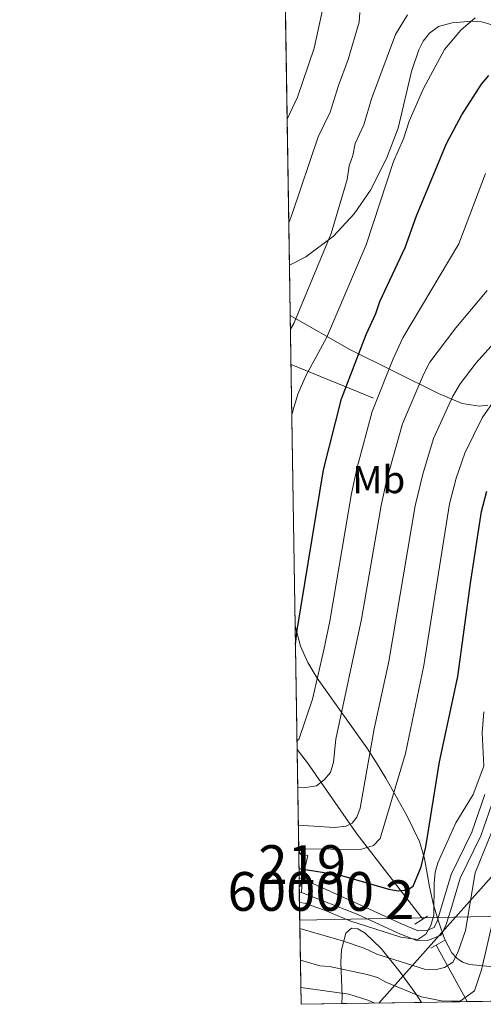
# Model space of a CAD drawing. Extents: x 606577 to 613415, y 789627 to 794364.
# Drawn here: x 606577 to 606697, y 789627 to 789881 of the extents above; entities that cross this region are included whole.
import ezdxf
from ezdxf.enums import TextEntityAlignment as Align

# ---------------------------------------------------------------- set-up
doc = ezdxf.new("R2010")
doc.units = 0
doc.header["$MEASUREMENT"] = 0
for name, pattern in [('DGN Style 2', [85.52197, 51.313182, -34.208788]), ('DGN Style 3', [119.730758, 85.52197, -34.208788]), ('DGN Style 4', [136.92067397, 68.417576, -34.208788, 0.08552197, -34.208788]), ('DGN Style 5', [59.865379, 25.656591, -34.208788]), ('DGN Style 7', [171.04394, 76.969773, -34.208788, 25.656591, -34.208788])]:
    doc.linetypes.add(name, pattern=pattern)
for name, color, linetype in [('Nivel 11', 7, 'Continuous'), ('Nivel 15', 7, 'Continuous'), ('Nivel 21', 7, 'Continuous'), ('Nivel 23', 7, 'Continuous'), ('Nivel 32', 7, 'Continuous'), ('Nivel 35', 7, 'Continuous'), ('Nivel 37', 7, 'Continuous'), ('Nivel 4', 7, 'Continuous'), ('Nivel 48', 7, 'Continuous'), ('Nivel 49', 7, 'Continuous'), ('Nivel 5', 7, 'Continuous'), ('Nivel 52', 7, 'Continuous'), ('Nivel 54', 7, 'Continuous'), ('Nivel 57', 7, 'Continuous'), ('Nivel 61', 7, 'Continuous')]:
    doc.layers.add(name, color=color, linetype=linetype)
doc.styles.add('Style-arialn', font='arialn.shx', dxfattribs={"bigfont": 'arialnbig.shx'})

msp = doc.modelspace()

# ---------------------------------------------------------------- linework, layer by layer
at = {"layer": 'Nivel 11', "color": 142, "linetype": 'DGN Style 3', "lineweight": 13, "extrusion": (-0.2566504458100974, 0.4684858494490738, 0.8453706628050549), "elevation": 214361.8457902153, "flags": 128}
msp.add_lwpolyline([(-911462.9398801923, -338928.8661179388), (-911462.939880192, -338948.535511905)], dxfattribs=at)
at = {"layer": 'Nivel 11', "color": 142, "linetype": 'DGN Style 3', "lineweight": 13}
msp.add_polyline3d([(606681.6059999999, 789649.075, 152.555), (606664.504, 789671.085, 142.373), (606651.753, 789689.3759999999, 133.115), (606649.087, 789692.8740000001, 131.341)], dxfattribs=at)
at = {"layer": 'Nivel 15', "color": 1, "linetype": 'Continuous', "lineweight": 13, "extrusion": (0.02104544141070738, 0.168529299467276, 0.9854719501928493), "elevation": 146001.3316211249, "flags": 128}
msp.add_lwpolyline([(-504122.8371555617, -846250.4617767739), (-504125.2393053761, -846250.2027067658), (-504124.5909817431, -846244.0144663481)], dxfattribs=at)
at = {"layer": 'Nivel 15', "color": 1, "linetype": 'Continuous', "lineweight": 13, "extrusion": (-0.0177769212499664, 0.004168094079710761, 0.999833290135218), "elevation": -7337.424346077723, "flags": 128}
msp.add_lwpolyline([(-907293.366279535, 410306.9994490549), (-907293.3662795352, 410306.1231699896)], dxfattribs=at)
at = {"layer": 'Nivel 21', "color": 7, "linetype": 'Continuous', "lineweight": 13, "extrusion": (-0.07984470844836214, 0.0166899474181359, 0.9966675815877509), "elevation": -35108.13049162292, "flags": 128}
msp.add_lwpolyline([(-897075.3846199338, 430818.0557946225), (-897075.3846199338, 430817.4428272496)], dxfattribs=at)
at = {"layer": 'Nivel 21', "color": 1, "linetype": 'DGN Style 2', "lineweight": 0, "extrusion": (-0.1152259770569131, -0.0723759837388011, 0.9906990921511539), "elevation": -126905.7143432121, "flags": 128}
msp.add_lwpolyline([(-345987.8929396337, 925089.7249611439), (-345987.8929396336, 925093.5905909762)], dxfattribs=at)
at = {"layer": 'Nivel 21', "color": 1, "linetype": 'DGN Style 2', "lineweight": 0, "elevation": 154.582, "flags": 128}
msp.add_lwpolyline([(606683.6669999999, 789641.531), (606687.2409999999, 789643.648)], dxfattribs=at)
at = {"layer": 'Nivel 21', "color": 7, "linetype": 'DGN Style 3', "lineweight": 0}
for points in [[(606647.1240000001, 789817.8130000001, 113.723), (606651.392, 789819.97, 114.411), (606658.5160000001, 789825.3330000001, 115.862), (606663.869, 789831.098, 117.135), (606668.0149999999, 789837.236, 118.238), (606672.1499999999, 789845.344, 118.999), (606675.2320000001, 789853.209, 119.276), (606678.6780000001, 789867.797, 119.678), (606680.5419999999, 789873.412, 119.395), (606681.6910000001, 789875.615, 119.217), (606683.294, 789877.7320000001, 119.255), (606685.5889999999, 789879.459, 119.585), (606689.142, 789880.3970000001, 120.116), (606694.209, 789880.8060000001, 120.65), (606696.74, 789880.6070000001, 120.919), (606699.131, 789879.963, 121.242)], [(606697.592, 789681.2590000001, 157.241), (606694.25, 789671.54, 157.241), (606688.8770000001, 789660.5689999999, 155.928), (606686.3870000001, 789652.209, 155.928), (606685.297, 789648.5390000001, 154.881), (606684.494, 789646.8770000001, 154.351), (606682.5490000001, 789646.1030000001, 154.877), (606680.406, 789646.0590000001, 154.614), (606676.034, 789647.8289999999, 153.826), (606665.77, 789652.541, 153.038), (606650.4610000001, 789659.4950000001, 150.87)]]:
    msp.add_polyline3d(points, dxfattribs=at)
at = {"layer": 'Nivel 21', "color": 7, "linetype": 'Continuous', "lineweight": 0}
msp.add_polyline3d([(606700.0449999999, 789680.706, 157.241), (606696.5630000001, 789670.581, 157.241), (606691.2139999999, 789659.656, 155.928), (606688.784, 789651.496, 155.928), (606687.6359999999, 789647.6340000001, 154.881), (606686.321, 789644.9140000001, 154.351), (606683.0519999999, 789643.612, 154.877), (606679.943, 789643.55, 154.614), (606675.0430000001, 789645.534, 153.826), (606664.7509999999, 789650.2579999999, 153.038), (606650.263, 789655.912, 150.87)], dxfattribs=at)
at = {"layer": 'Nivel 23', "color": 7, "linetype": 'DGN Style 4', "lineweight": 0, "extrusion": (-0.0925897673678539, 0.02210710737715613, 0.995458894571836), "elevation": -38562.38644768827, "flags": 128}
msp.add_lwpolyline([(-908953.9551886758, 404844.0701743057), (-908953.9551886758, 404844.8055272819)], dxfattribs=at)
at = {"layer": 'Nivel 32', "color": 6, "linetype": 'DGN Style 7', "lineweight": 0, "extrusion": (-0.4158554243838171, 0.1712961015439619, 0.8931527929791163), "elevation": -116884.2348314114, "flags": 128}
msp.add_lwpolyline([(-961317.422499741, 232529.0440832231), (-961317.4224997407, 232378.8084087082)], dxfattribs=at)
at = {"layer": 'Nivel 32', "color": 6, "linetype": 'DGN Style 7', "lineweight": 0, "extrusion": (-0.06773764359995893, -0.07601662209281719, 0.9948030381965683), "elevation": -100950.4553589145, "flags": 128}
msp.add_lwpolyline([(-72388.70322085894, 987992.4751707322), (-72388.70322085905, 988145.6110840936)], dxfattribs=at)
at = {"layer": 'Nivel 32', "color": 6, "linetype": 'DGN Style 7', "lineweight": 0, "extrusion": (-0.3007604871623389, 0.5035999788586434, 0.8098951726337468), "elevation": 215339.1365973515, "flags": 128}
msp.add_lwpolyline([(-925720.1422665799, -297052.8711274948), (-925800.9019912151, -296996.0394854911), (-925857.2308165175, -296924.5208805685)], dxfattribs=at)
at = {"layer": 'Nivel 35', "color": 92, "linetype": 'DGN Style 3', "lineweight": 0}
for points in [[(606698.371, 789781.7, 148.42), (606696.192, 789781.4240000001, 147.447), (606691.7150000001, 789782.163, 144.672), (606685.646, 789784.709, 141.023), (606662.743, 789796.0660000001, 131.129), (606647.328, 789804.8289999999, 123.943)], [(606648.5860000001, 789724.7650000001, 134.649), (606650.0050000001, 789719.5109999999, 136.793), (606651.8600000001, 789715.308, 138.494), (606654.256, 789711.217, 139.891), (606667.122, 789693.264, 144.959), (606669.629, 789689.3940000001, 146.375), (606671.9909999999, 789685.469, 148.276), (606677.479, 789675.8030000001, 154.497), (606680.7150000001, 789669.091, 158.459), (606682.03, 789664.7180000001, 159.896), (606683.2790000001, 789657.362, 161.442), (606684.331, 789652.7420000001, 163.188), (606685.6669999999, 789648.244, 165.905), (606687.149, 789643.9550000001, 169.049), (606689.0970000001, 789640.3640000001, 172.316), (606690.345, 789638.9809999999, 173.902), (606691.828, 789637.956, 175.405), (606693.588, 789637.3470000001, 176.788), (606699.888, 789636.76, 180.75)], [(606649.6429999999, 789657.433, 153.602), (606650.3330000001, 789658.3030000001, 153.655), (606651.044, 789660.3530000001, 153.526), (606651.1869999999, 789662.7380000001, 153.023), (606650.514, 789665.1640000001, 152.389), (606649.5, 789666.5660000001, 152.031)], [(606681.219, 789627.575, 174.268), (606680.0249999999, 789629.4739999999, 173.745), (606675.756, 789635.412, 172.335), (606670.817, 789641.4850000001, 170.603), (606666.6939999999, 789645.466, 169.214), (606664.7849999999, 789646.5860000001, 168.66), (606663.1440000001, 789646.757, 168.289), (606661.683, 789645.412, 168.912), (606660.581, 789641.1410000001, 172.706), (606660.433, 789637.871, 174.776), (606660.7649999999, 789629.2860000001, 179.904), (606660.646, 789627.2479999999, 181.103)]]:
    msp.add_polyline3d(points, dxfattribs=at)
at = {"layer": 'Nivel 4', "color": 30, "linetype": 'Continuous', "lineweight": 30, "flags": 128}
for points, elevation in [([(606648.6610000001, 789719.9990000001), (606649.1470000001, 789723.618), (606655.943, 789765.01), (606660.5689999999, 789783.301), (606666.9709999999, 789799.9610000001), (606669.4439999999, 789805.392), (606670.459, 789808.4269999999), (606676.9709999999, 789822.389), (606679.9110000001, 789830.5730000001), (606687.712, 789849.243), (606691.6510000001, 789856.6410000001), (606696.7110000001, 789864.5660000001), (606698.655, 789866.756)], 125), ([(606649.5689999999, 789662.169), (606659.962, 789660.4750000001), (606672.7690000001, 789656.8289999999), (606675.229, 789656.396), (606677.592, 789656.6599999999), (606679.081, 789657.551), (606681.132, 789662.5430000001), (606682.318, 789667.733), (606685.8659999999, 789689.682), (606690.6370000001, 789711.7239999999), (606693.8530000001, 789735.77), (606696.77, 789754.274), (606698.1059999999, 789759.533)], 150)]:
    msp.add_lwpolyline(points, dxfattribs=dict(at, elevation=elevation))
at = {"layer": 'Nivel 49', "color": 7, "linetype": 'Continuous', "lineweight": 0, "extrusion": (-0.004310695869933059, 0.2744138766405921, 0.961602018616953), "elevation": 214231.2529195539, "flags": 128}
msp.add_lwpolyline([(-618977.7994516317, -750202.8910774931), (-618977.7994516317, -750408.6023782082)], dxfattribs=at)
at = {"layer": 'Nivel 49', "color": 7, "linetype": 'Continuous', "lineweight": 0, "extrusion": (-0.009715800009932336, 0.6183820947498111, 0.7858175285160052), "elevation": 482604.4970670654, "flags": 128}
msp.add_lwpolyline([(-618980.0664799456, -613000.1962106157), (-618980.0664799456, -613016.7211696776)], dxfattribs=at)
at = {"layer": 'Nivel 49', "color": 7, "linetype": 'Continuous', "lineweight": 0, "extrusion": (-0.002081990048146207, 0.1325059230642114, 0.9911800268721827), "elevation": 103513.6340336568, "flags": 128}
msp.add_lwpolyline([(-618980.678731981, -773198.2775498789), (-618980.6787319812, -773279.0639664107)], dxfattribs=at)
at = {"layer": 'Nivel 49', "color": 7, "linetype": 'Continuous', "lineweight": 0, "extrusion": (-0.004493225524884776, 0.2861063810971216, 0.9581873249108919), "elevation": 223348.5046307863, "flags": 128}
msp.add_lwpolyline([(-618974.6790196912, -747383.9151557712), (-618974.6790196912, -747444.6612908007)], dxfattribs=at)
at = {"layer": 'Nivel 49', "color": 7, "linetype": 'Continuous', "lineweight": 0, "extrusion": (-0.01422539056309277, 0.9762174273922414, 0.216326541873626), "elevation": 762289.3258262683, "flags": 128}
msp.add_lwpolyline([(-618090.8611772179, -168744.5966389934), (-618090.8611772179, -168747.1347384792)], dxfattribs=at)
at = {"layer": 'Nivel 49', "color": 7, "linetype": 'Continuous', "lineweight": 0, "extrusion": (-0.002660543261965107, 0.1681995450214341, 0.985749377156351), "elevation": 131359.7546679192, "flags": 128}
msp.add_lwpolyline([(-619062.8301075853, -768825.0985981422), (-619062.8301075853, -768831.5127952863)], dxfattribs=at)
at = {"layer": 'Nivel 49', "color": 7, "linetype": 'Continuous', "lineweight": 0, "extrusion": (0.01020678858908547, -0.6596501653860383, 0.7515034802134122), "elevation": -514590.2791854515, "flags": 128}
msp.add_lwpolyline([(618793.9685280994, 586407.3187800748), (618793.9685280991, 586410.3291064692)], dxfattribs=at)
at = {"layer": 'Nivel 49', "color": 7, "linetype": 'Continuous', "lineweight": 0, "extrusion": (0.01408331624582724, -0.8936504308715831, 0.4485427154759663), "elevation": -697065.1694104287, "flags": 128}
msp.add_lwpolyline([(619017.2375859995, 349997.5781745331), (619017.2375859995, 350000.6908621178)], dxfattribs=at)
at = {"layer": 'Nivel 49', "color": 7, "linetype": 'DGN Style 5', "lineweight": 0, "elevation": 150.87, "flags": 128}
for points in [[(606650.263, 789655.912), (606650.351, 789657.5179999999)], [(606650.351, 789657.5179999999), (606650.4610000001, 789659.4950000001)]]:
    msp.add_lwpolyline(points, dxfattribs=at)
at = {"layer": 'Nivel 49', "color": 7, "linetype": 'Continuous', "lineweight": 0, "extrusion": (-0.6668328140250193, 0.404201999323596, 0.6260628897181831), "elevation": -85258.93150091032, "flags": 128}
msp.add_lwpolyline([(-989728.0788166388, 68684.84249626222), (-989722.4789041313, 68670.6037291488), (-989747.0060119908, 68646.00681360945)], dxfattribs=at)
at = {"layer": 'Nivel 49', "color": 7, "linetype": 'Continuous', "lineweight": 0, "extrusion": (0.3152109176730892, 0.005010157491814522, 0.9490084170868013), "elevation": 195354.0840854769, "flags": 128}
msp.add_lwpolyline([(779886.099502946, -587527.2697417957), (779886.0995029458, -587505.5885867754)], dxfattribs=at)
at = {"layer": 'Nivel 49', "color": 7, "linetype": 'Continuous', "lineweight": 0, "extrusion": (0.5666865392185662, 0.009017866038013411, 0.8238841207115264), "elevation": 351062.4127332305, "flags": 128}
msp.add_lwpolyline([(779874.521632361, -510038.6072330617), (779874.521632361, -510024.2660223735)], dxfattribs=at)
at = {"layer": 'Nivel 49', "color": 7, "linetype": 'Continuous', "lineweight": 0, "extrusion": (-0.5216671455613846, -0.008316684612528618, 0.8531085640168506), "elevation": -322917.1723664307, "flags": 128}
msp.add_lwpolyline([(-779856.4528782994, 528383.330093994), (-779856.4528782996, 528334.0616395737)], dxfattribs=at)
at = {"layer": 'Nivel 5', "color": 30, "linetype": 'Continuous', "lineweight": 0, "flags": 128}
for points, elevation in [([(606655.963, 789885.247), (606653.533, 789873.8740000001), (606649.189, 789861.196), (606646.5320000001, 789855.4850000001)], 105), ([(606646.952, 789828.7890000001), (606647.744, 789830.8090000001), (606654.55, 789850.983), (606657.6370000001, 789857.2949999999), (606659.787, 789864.244), (606662.2609999999, 789870.8999999999), (606665.1030000001, 789880.5179999999), (606665.3260000001, 789883.01)], 110), ([(606647.3840000001, 789801.288), (606648.2679999999, 789802.811), (606657.8970000001, 789825.977), (606662.044, 789839.9510000001), (606662.5109999999, 789843.4580000001), (606663.5320000001, 789846.1699999999), (606664.132, 789849.2490000001), (606666.3330000001, 789854.0290000001), (606668.348, 789860.797), (606674.47, 789877.3330000001), (606677.5930000001, 789882.477)], 115), ([(606647.729, 789779.314), (606649.318, 789784.538), (606651.3189999999, 789789.28), (606656.7220000001, 789799.0519999999), (606666.905, 789823.05), (606673.994, 789844.632), (606676.54, 789850.4820000001), (606678.03, 789855.02), (606681.7579999999, 789863.47), (606687.152, 789873.521), (606691.389, 789878.469), (606695.1159999999, 789881.6300000001)], 120), ([(606697.763, 789841.533), (606690.8570000001, 789823.3489999999), (606676.409, 789799.0900000001), (606673.896, 789793.631), (606668.4480000001, 789780.0900000001), (606664.602, 789765.648), (606663.155, 789758.869), (606657.5730000001, 789725.997), (606656.0249999999, 789718.54), (606653.054, 789705.834), (606649.581, 789695.423), (606649.051, 789695.1089999999)], 130), ([(606649.24, 789683.118), (606651.325, 789683.01), (606654.129, 789683.4880000001), (606656.128, 789684.9909999999), (606657.703, 789686.906), (606658.456, 789689.612), (606659.142, 789695.5449999999), (606665.743, 789726.4480000001), (606670.8360000001, 789755.7820000001), (606672.314, 789762.5390000001), (606676.328, 789776.8800000001), (606681.719, 789789.635), (606683.3740000001, 789792.788), (606690.085, 789801.6440000001), (606698.217, 789811.277)], 135), ([(606707.5490000001, 789806.203), (606695.327, 789792.6140000001), (606691.2239999999, 789787.1969999999), (606689.3160000001, 789784.021), (606684.361, 789773.1100000001), (606681.5349999999, 789763.882), (606679.5830000001, 789755.71), (606672.7660000001, 789715.5900000001), (606669.033, 789698.1939999999), (606665.413, 789677.672), (606664.5360000001, 789675.3700000001), (606663.338, 789673.8630000001), (606661.74, 789673.023), (606658.787, 789672.6939999999), (606649.3940000001, 789673.2860000001)], 140), ([(606700.2479999999, 789783.2749999999), (606696.913, 789778.4070000001), (606692.395, 789769.341), (606690.172, 789762.9070000001), (606688.439, 789756.2139999999), (606681.8630000001, 789714.5190000001), (606677.1000000001, 789691.78), (606670.5490000001, 789669.8530000001), (606668.815, 789668.0719999999), (606665.493, 789667.06), (606650.348, 789667.1880000001), (606649.4880000001, 789667.2930000001)], 145), ([(606649.7069999999, 789653.395), (606651.03, 789653.175), (606656.129, 789651.4070000001), (606662.7110000001, 789648.621), (606675.861, 789644.4029999999), (606680.2649999999, 789643.8230000001), (606682.3530000001, 789645.213), (606683.6540000001, 789647.392), (606684.406, 789650.098), (606684.5090000001, 789658.3740000001), (606684.78, 789661.1710000001), (606685.4780000001, 789663.5719999999), (606690.112, 789673.8900000001), (606694.537, 789681.2450000001), (606697.348, 789688.5660000001), (606696.909, 789697.101), (606697.3330000001, 789702.557)], 155), ([(606649.8119999999, 789646.6599999999), (606661.044, 789643.3999999999), (606666.3859999999, 789641.5619999999), (606669.71, 789640.044), (606682.0179999999, 789636.1640000001), (606684.7649999999, 789636.017), (606687.2039999999, 789636.6030000001), (606689.328, 789637.9920000001), (606690.6240000001, 789640.44), (606692.5789999999, 789646.128), (606695.05, 789660.9780000001), (606700.689, 789674.814)], 160), ([(606649.9410000001, 789638.449), (606654.9369999999, 789636.98), (606657.4340000001, 789636.8119999999), (606667.1910000001, 789634.7779999999), (606669.848, 789634.0020000001), (606672.0449999999, 789632.8030000001), (606681.2609999999, 789629.021), (606686.4029999999, 789627.9820000001), (606691.243, 789627.875), (606694.96, 789630.578), (606696.733, 789635.9950000001), (606699.699, 789648.97)], 165), ([(606669.203, 789627.3840000001), (606667.371, 789628.1769999999), (606662.4750000001, 789629.666), (606650.0519999999, 789631.4140000001)], 170)]:
    msp.add_lwpolyline(points, dxfattribs=dict(at, elevation=elevation))
at = {"layer": 'Nivel 52', "color": 1, "linetype": 'Continuous', "lineweight": 13}
msp.add_3dface([(606650.4610000001, 789659.4950000001, 155.604), (606651.8600000001, 789665.466, 154.553), (606649.5079999999, 789666.017, 154.509), (606649.608, 789659.6950000001, 155.588)], dxfattribs=at)
at = {"layer": 'Nivel 54', "color": 9, "linetype": 'Continuous', "lineweight": 0}
msp.add_polyline3d([(606650.263, 789655.912, 150.87), (606650.351, 789657.5179999999, 150.87), (606650.4610000001, 789659.4950000001, 150.87), (606650.4610000001, 789659.4950000001, 155.604), (606649.608, 789659.6950000001, 155.588), (606649.6429999999, 789657.433, 153.602), (606649.665, 789656.037, 150.82)], close=True, dxfattribs=at)
at = {"layer": 'Nivel 57', "color": 92, "linetype": 'DGN Style 3', "lineweight": 0}
for points in [[(606644.017, 790015.601, 57.266), (606647.1240000001, 789817.8130000001, 113.723), (606647.328, 789804.8289999999, 123.943), (606662.743, 789796.0660000001, 131.129), (606685.646, 789784.709, 141.023), (606691.7150000001, 789782.163, 144.672), (606696.192, 789781.4240000001, 147.447), (606698.371, 789781.7, 148.42)], [(606699.888, 789636.76, 180.75), (606693.588, 789637.3470000001, 176.788), (606691.828, 789637.956, 175.405), (606690.345, 789638.9809999999, 173.902), (606689.0970000001, 789640.3640000001, 172.316), (606687.149, 789643.9550000001, 169.049), (606685.6669999999, 789648.244, 165.905), (606684.331, 789652.7420000001, 163.188), (606683.2790000001, 789657.362, 161.442), (606682.03, 789664.7180000001, 159.896), (606680.7150000001, 789669.091, 158.459), (606677.479, 789675.8030000001, 154.497), (606671.9909999999, 789685.469, 148.276), (606669.629, 789689.3940000001, 146.375), (606667.122, 789693.264, 144.959), (606654.256, 789711.217, 139.891), (606651.8600000001, 789715.308, 138.494), (606650.0050000001, 789719.5109999999, 136.793), (606648.5860000001, 789724.7650000001, 134.649), (606649.5, 789666.5660000001, 152.031), (606650.514, 789665.1640000001, 152.389), (606651.1869999999, 789662.7380000001, 153.023), (606651.044, 789660.3530000001, 153.526), (606650.3330000001, 789658.3030000001, 153.655), (606649.6429999999, 789657.433, 153.602), (606649.665, 789656.037, 150.82), (606650.1200000001, 789627.0800000001, 170), (606660.646, 789627.2479999999, 181.103), (606660.7649999999, 789629.2860000001, 179.904), (606660.433, 789637.871, 174.776), (606660.581, 789641.1410000001, 172.706), (606661.683, 789645.412, 168.912), (606663.1440000001, 789646.757, 168.289), (606664.7849999999, 789646.5860000001, 168.66), (606666.6939999999, 789645.466, 169.214), (606670.817, 789641.4850000001, 170.603), (606675.756, 789635.412, 172.335), (606680.0249999999, 789629.4739999999, 173.745), (606681.219, 789627.575, 174.268), (606693.033, 789627.763, 166.14), (606735.0590000001, 789628.433, 191.845)]]:
    msp.add_polyline3d(points, dxfattribs=at)
at = {"layer": 'Nivel 61', "color": 7, "linetype": 'Continuous', "lineweight": 0}
msp.add_polyline3d([(606650.1200000001, 789627.0800000001, 170), (610032.6599999999, 789680.95, 200), (613415.1699999999, 789736.54, 408.739), (613376.52, 792050.1799999999, 0), (613337.8600000001, 794363.79, 0), (609957.6300000001, 794308.23, 0), (606577.4299999999, 794254.3200000001, 0), (606613.78, 791940.6799999999, 0)], close=True, dxfattribs=at)

# ---------------------------------------------------------------- texts
at = {"layer": 'Nivel 37', "color": 92, "linetype": 'Continuous', "lineweight": 0, "style": 'Style-arialn'}
msp.add_text('Mb', height=7.000002, dxfattribs=at).set_placement((606670.1998623526, 789762.483001, 133.745), align=Align.MIDDLE_CENTER)
at = {"layer": 'Nivel 48', "color": 1, "linetype": 'Continuous', "lineweight": 0, "style": 'Style-arialn'}
msp.add_text('219', height=10.000002, dxfattribs=at).set_placement((606650.410660008, 789663.1470009999, 148.917), align=Align.MIDDLE_CENTER)
at = {"layer": 'Nivel 48', "color": 7, "linetype": 'Continuous', "lineweight": 0, "style": 'Style-arialn'}
msp.add_text('60000', height=10.000002, dxfattribs=at).set_placement((606650.0477296065, 789656.2140009999, 150.851), align=Align.MIDDLE_CENTER)
at = {"layer": 'Nivel 48', "color": 92, "linetype": 'Continuous', "lineweight": 0, "style": 'Style-arialn'}
msp.add_text('2', height=10.000002, dxfattribs=at).set_placement((606675.5735904097, 789654.068001, 151.046), align=Align.MIDDLE_CENTER)

doc.saveas('drawing.dxf')
